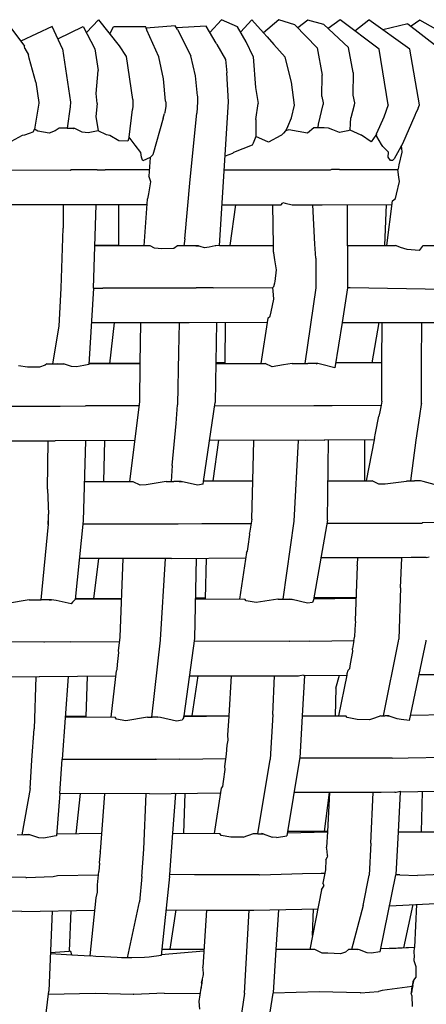
# Model space of a CAD drawing. Units: metres. Extents: x 2.06 to 8.35, y -1.77 to 2.31.
# Drawn here: x 6.68 to 6.78, y -0.33 to -0.08 of the extents above; entities that cross this region are included whole.
import ezdxf

# ---------------------------------------------------------------- set-up
doc = ezdxf.new("R2010")
doc.units = ezdxf.units.M
doc.layers.add('MOB_02', color=2, linetype='Continuous')

# ---------------------------------------------------------------- blocks, each defined once
blk = doc.blocks.new('4620CM_VISTA_03')
for p, q in [((0.11609, 0.66253), (0.12109, 0.65588)), ((0.13669, 0.65927), (0.13976, 0.66253)), ((0.13976, 0.66253), (0.14498, 0.65595)), ((0.1708, 0.66254), (0.16787, 0.65934)), ((0.17481, 0.6607), (0.1708, 0.66254)), ((0.17556, 0.65942), (0.17842, 0.66254)), ((0.18138, 0.65923), (0.17842, 0.66254)), ((0.18527, 0.66249), (0.18138, 0.65923)), ((0.18935, 0.66122), (0.18527, 0.66249)), ((0.19258, 0.66246), (0.1901, 0.66044)), ((0.19662, 0.66133), (0.19258, 0.66246)), ((0.20076, 0.66254), (0.1977, 0.66033)), ((0.21059, 0.65512), (0.20076, 0.66254)), ((0.20446, 0.65974), (0.20796, 0.66254)), ((0.21831, 0.65512), (0.20796, 0.66254)), ((0.22088, 0.6624), (0.21868, 0.66087)), ((0.23263, 0.65571), (0.22088, 0.6624)), ((0.12803, 0.66082), (0.12017, 0.6571)), ((0.13067, 0.65515), (0.12803, 0.66082)), ((0.12946, 0.65774), (0.13586, 0.66086)), ((0.13586, 0.66086), (0.13883, 0.65519)), ((0.14257, 0.65899), (0.1435, 0.66071)), ((0.15167, 0.6607), (0.1435, 0.66071)), ((0.15181, 0.66043), (0.15167, 0.6607)), ((0.15912, 0.66101), (0.15181, 0.66043)), ((0.15197, 0.66012), (0.15181, 0.66043)), ((0.15198, 0.65991), (0.15197, 0.66012)), ((0.15496, 0.65318), (0.15198, 0.65991)), ((0.15943, 0.66049), (0.15912, 0.66101)), ((0.16694, 0.66093), (0.15943, 0.66049)), ((0.15973, 0.66002), (0.15943, 0.66049)), ((0.15973, 0.66002), (0.16302, 0.65343)), ((0.16949, 0.65658), (0.16694, 0.66093)), ((0.17699, 0.65698), (0.17481, 0.6607)), ((0.19496, 0.65546), (0.18935, 0.66122)), ((0.20284, 0.65555), (0.19662, 0.66133)), ((0.21788, 0.66148), (0.21155, 0.65997)), ((0.21788, 0.66148), (0.22537, 0.65567)), ((0.18229, 0.65822), (0.18138, 0.65923)), ((0.18229, 0.65822), (0.184, 0.65628)), ((0.12114, 0.65526), (0.12109, 0.65588)), ((0.12114, 0.65526), (0.12211, 0.65365)), ((0.13067, 0.65515), (0.13266, 0.64167)), ((0.13883, 0.65519), (0.13966, 0.64973)), ((0.14498, 0.65595), (0.14676, 0.65327)), ((0.16949, 0.65658), (0.1696, 0.6563)), ((0.1696, 0.6563), (0.17183, 0.65244)), ((0.17878, 0.65321), (0.17699, 0.65698)), ((0.184, 0.65628), (0.18686, 0.65308)), ((0.19496, 0.65546), (0.19621, 0.64851)), ((0.20404, 0.6492), (0.20284, 0.65555)), ((0.21287, 0.64098), (0.21059, 0.65512)), ((0.22082, 0.64103), (0.21831, 0.65512)), ((0.12226, 0.65279), (0.12211, 0.65365)), ((0.12396, 0.64674), (0.12226, 0.65279)), ((0.14681, 0.65321), (0.14676, 0.65327)), ((0.1484, 0.64238), (0.14681, 0.65321)), ((0.15618, 0.6476), (0.15496, 0.65318)), ((0.16302, 0.65343), (0.16305, 0.65339)), ((0.16424, 0.64837), (0.16305, 0.65339)), ((0.17183, 0.65244), (0.17215, 0.64911)), ((0.17878, 0.65321), (0.1788, 0.65318)), ((0.1788, 0.65318), (0.17936, 0.64544)), ((0.18846, 0.64679), (0.18686, 0.65308)), ((0.13915, 0.64391), (0.13966, 0.64973)), ((0.15667, 0.64195), (0.15618, 0.6476)), ((0.16471, 0.64326), (0.16424, 0.64837)), ((0.17253, 0.6418), (0.17215, 0.64911)), ((0.19614, 0.64311), (0.19621, 0.64851)), ((0.20404, 0.6492), (0.20399, 0.64346)), ((0.12396, 0.64674), (0.12467, 0.64163)), ((0.17936, 0.64544), (0.18008, 0.64137)), ((0.18923, 0.64091), (0.18846, 0.64679)), ((0.13937, 0.64138), (0.13915, 0.64391)), ((0.1484, 0.64238), (0.14845, 0.6408)), ((0.1647, 0.64323), (0.16471, 0.64316)), ((0.16471, 0.64316), (0.16477, 0.64181)), ((0.19614, 0.64311), (0.19649, 0.64154)), ((0.20399, 0.64346), (0.20435, 0.6415)), ((0.12464, 0.64141), (0.12355, 0.63489)), ((0.12467, 0.64163), (0.12464, 0.64141)), ((0.13257, 0.64055), (0.13185, 0.63514)), ((0.13266, 0.64167), (0.13257, 0.64055)), ((0.13937, 0.64138), (0.13911, 0.63807)), ((0.14747, 0.63288), (0.14834, 0.63981)), ((0.14845, 0.6408), (0.14834, 0.63981)), ((0.15677, 0.64064), (0.15649, 0.63908)), ((0.15672, 0.6418), (0.15667, 0.64195)), ((0.15672, 0.6418), (0.15675, 0.6415)), ((0.15675, 0.6415), (0.15677, 0.64083)), ((0.15677, 0.64083), (0.15677, 0.64064)), ((0.16477, 0.64181), (0.16461, 0.63894)), ((0.17031, 0.60548), (0.17253, 0.6418)), ((0.17949, 0.63734), (0.18008, 0.64137)), ((0.18844, 0.63776), (0.18923, 0.64091)), ((0.19529, 0.63611), (0.19648, 0.64111)), ((0.19649, 0.64154), (0.19648, 0.64111)), ((0.20429, 0.6409), (0.20346, 0.63772)), ((0.20435, 0.6415), (0.20429, 0.6409)), ((0.21287, 0.64098), (0.21178, 0.63794)), ((0.22044, 0.64013), (0.2199, 0.63897)), ((0.22046, 0.64017), (0.22082, 0.64103)), ((0.13911, 0.63807), (0.13963, 0.63447)), ((0.15607, 0.63765), (0.15345, 0.62834)), ((0.15607, 0.63765), (0.15638, 0.63879)), ((0.15649, 0.63908), (0.15638, 0.63879)), ((0.16291, 0.62213), (0.16461, 0.63894)), ((0.17949, 0.63734), (0.17947, 0.63301)), ((0.18756, 0.63555), (0.18844, 0.63776)), ((0.20337, 0.63628), (0.20346, 0.63772)), ((0.21178, 0.63794), (0.20996, 0.63381)), ((0.21959, 0.6383), (0.21647, 0.63115)), ((0.2199, 0.63897), (0.21959, 0.6383)), ((0.12355, 0.63489), (0.12319, 0.63413)), ((0.12442, 0.63439), (0.12355, 0.63489)), ((0.12985, 0.63514), (0.12883, 0.63441)), ((0.13181, 0.63514), (0.12985, 0.63514)), ((0.13181, 0.63514), (0.13185, 0.63514)), ((0.13185, 0.63514), (0.13351, 0.63514)), ((0.13347, 0.63506), (0.13185, 0.63514)), ((0.13351, 0.63514), (0.13347, 0.63506)), ((0.13347, 0.63506), (0.13351, 0.63504)), ((0.13377, 0.63502), (0.13351, 0.63514)), ((0.13377, 0.63502), (0.13351, 0.63504)), ((0.13559, 0.63408), (0.13377, 0.63502)), ((0.18756, 0.63555), (0.18697, 0.63447)), ((0.1878, 0.6347), (0.18697, 0.63447)), ((0.19247, 0.63386), (0.1878, 0.6347)), ((0.19412, 0.63518), (0.19247, 0.63386)), ((0.19674, 0.63517), (0.19412, 0.63518)), ((0.19513, 0.63517), (0.19527, 0.63595)), ((0.19527, 0.63595), (0.19529, 0.63611)), ((0.19778, 0.6351), (0.19674, 0.63517)), ((0.19891, 0.63468), (0.19778, 0.6351)), ((0.20055, 0.63406), (0.19891, 0.63468)), ((0.20325, 0.63458), (0.20337, 0.63628)), ((0.12051, 0.63326), (0.11771, 0.63175)), ((0.12108, 0.63336), (0.12051, 0.63326)), ((0.12228, 0.63378), (0.12108, 0.63336)), ((0.12319, 0.63413), (0.12228, 0.63378)), ((0.1273, 0.63384), (0.12442, 0.63439)), ((0.12883, 0.63441), (0.1273, 0.63384)), ((0.13715, 0.63398), (0.13559, 0.63408)), ((0.13963, 0.63447), (0.13715, 0.63398)), ((0.14176, 0.63343), (0.13963, 0.63447)), ((0.1426, 0.63327), (0.14176, 0.63343)), ((0.14487, 0.63189), (0.1426, 0.63327)), ((0.14747, 0.63288), (0.14718, 0.6318)), ((0.14904, 0.63082), (0.14747, 0.63288)), ((0.17947, 0.63301), (0.17878, 0.63134)), ((0.18269, 0.63157), (0.17947, 0.63301)), ((0.18574, 0.6333), (0.18269, 0.63157)), ((0.18591, 0.63334), (0.18574, 0.6333)), ((0.18642, 0.63387), (0.18591, 0.63334)), ((0.18697, 0.63447), (0.18642, 0.63387)), ((0.20268, 0.63447), (0.20055, 0.63406)), ((0.20325, 0.63458), (0.20268, 0.63447)), ((0.20606, 0.63334), (0.20325, 0.63458)), ((0.20615, 0.63332), (0.20606, 0.63334)), ((0.20857, 0.63163), (0.20615, 0.63332)), ((0.20974, 0.63334), (0.20857, 0.63163)), ((0.20991, 0.63335), (0.20974, 0.63334)), ((0.20998, 0.63303), (0.20991, 0.63335)), ((0.20997, 0.63355), (0.20995, 0.63335)), ((0.20998, 0.63303), (0.20995, 0.63335)), ((0.20997, 0.63355), (0.20996, 0.63381)), ((0.2112, 0.63101), (0.20998, 0.63303)), ((0.14718, 0.6318), (0.14487, 0.63189)), ((0.15044, 0.62896), (0.14904, 0.63082)), ((0.17857, 0.63083), (0.17385, 0.62898)), ((0.17878, 0.63134), (0.17857, 0.63083)), ((0.2115, 0.6305), (0.2112, 0.63101)), ((0.21295, 0.62902), (0.2115, 0.6305)), ((0.21647, 0.63115), (0.21442, 0.62741)), ((0.21593, 0.63016), (0.21629, 0.63009)), ((0.21629, 0.63009), (0.2162, 0.63067)), ((0.21644, 0.62903), (0.21629, 0.63009)), ((0.15057, 0.62775), (0.15044, 0.62896)), ((0.15076, 0.62732), (0.15057, 0.62775)), ((0.15095, 0.6269), (0.15076, 0.62732)), ((0.15283, 0.6277), (0.15095, 0.6269)), ((0.15283, 0.6277), (0.15249, 0.62303)), ((0.15345, 0.62834), (0.15283, 0.62774)), ((0.15283, 0.62774), (0.15283, 0.6277)), ((0.17355, 0.62869), (0.17169, 0.62804)), ((0.17385, 0.62898), (0.17355, 0.62869)), ((0.21284, 0.62778), (0.21295, 0.62902)), ((0.21343, 0.62699), (0.21284, 0.62778)), ((0.21442, 0.62741), (0.214, 0.62696)), ((0.21569, 0.62582), (0.21644, 0.62903)), ((0.214, 0.62696), (0.21343, 0.62699)), ((0.21529, 0.62467), (0.21546, 0.6248)), ((0.21546, 0.6248), (0.21569, 0.62582)), ((0.13263, 0.62449), (0.10721, 0.62445)), ((0.13267, 0.62453), (0.13263, 0.62449)), ((0.13267, 0.62453), (0.13277, 0.62453)), ((0.13286, 0.62456), (0.13277, 0.62453)), ((0.13324, 0.62456), (0.13286, 0.62456)), ((0.13626, 0.62458), (0.13324, 0.62456)), ((0.13633, 0.62458), (0.13626, 0.62458)), ((0.13938, 0.62458), (0.13633, 0.62458)), ((0.13938, 0.62458), (0.14141, 0.62458)), ((0.14144, 0.62458), (0.14141, 0.62458)), ((0.14718, 0.62457), (0.14144, 0.62458)), ((0.14722, 0.62457), (0.14718, 0.62457)), ((0.14783, 0.62458), (0.14722, 0.62457)), ((0.15017, 0.62457), (0.14783, 0.62458)), ((0.1526, 0.62457), (0.15017, 0.62457)), ((0.15256, 0.62283), (0.15249, 0.62303)), ((0.15297, 0.62153), (0.15256, 0.62283)), ((0.19823, 0.62454), (0.17147, 0.62449)), ((0.19859, 0.62466), (0.19823, 0.62454)), ((0.20055, 0.62467), (0.19859, 0.62466)), ((0.20055, 0.62467), (0.21529, 0.62467)), ((0.21559, 0.62272), (0.21529, 0.62467)), ((0.21574, 0.6216), (0.21559, 0.62272)), ((0.15244, 0.61853), (0.15297, 0.62153)), ((0.1615, 0.60716), (0.16291, 0.62213)), ((0.21501, 0.61845), (0.21574, 0.6216)), ((0.15206, 0.61719), (0.15224, 0.6173)), ((0.15224, 0.6173), (0.15244, 0.61853)), ((0.21395, 0.61672), (0.21477, 0.61737)), ((0.21477, 0.61737), (0.21501, 0.61845)), ((0.13151, 0.61571), (0.10666, 0.61573)), ((0.13084, 0.61571), (0.13082, 0.60984)), ((0.15196, 0.61575), (0.13151, 0.61571)), ((0.13848, 0.59469), (0.13912, 0.61572)), ((0.14482, 0.61573), (0.14479, 0.60547)), ((0.15206, 0.61719), (0.1512, 0.60537)), ((0.17094, 0.61576), (0.18584, 0.61575)), ((0.17296, 0.60548), (0.17439, 0.61576)), ((0.18391, 0.60547), (0.1838, 0.61576)), ((0.18584, 0.61575), (0.1862, 0.61618)), ((0.1862, 0.61618), (0.18628, 0.6163)), ((0.18628, 0.6163), (0.18686, 0.61615)), ((0.18686, 0.61615), (0.1886, 0.61575)), ((0.1886, 0.61575), (0.19624, 0.61575)), ((0.19438, 0.60579), (0.19384, 0.61575)), ((0.19624, 0.61575), (0.21383, 0.6158)), ((0.20251, 0.61577), (0.20259, 0.59481)), ((0.21235, 0.6158), (0.21194, 0.60546)), ((0.21257, 0.60546), (0.21395, 0.61672)), ((0.13031, 0.59467), (0.13082, 0.60984)), ((0.15282, 0.60537), (0.1388, 0.60539)), ((0.14479, 0.60547), (0.13881, 0.60545)), ((0.14479, 0.60547), (0.14479, 0.60538)), ((0.15392, 0.60482), (0.15282, 0.60537)), ((0.15571, 0.60463), (0.15392, 0.60482)), ((0.15967, 0.60537), (0.15875, 0.60468)), ((0.16318, 0.60536), (0.15967, 0.60537)), ((0.1615, 0.60716), (0.16131, 0.60537)), ((0.16498, 0.60537), (0.16318, 0.60536)), ((0.16542, 0.60522), (0.16318, 0.60536)), ((0.16498, 0.60537), (0.1647, 0.60527)), ((0.16542, 0.60522), (0.16498, 0.60537)), ((0.16647, 0.60485), (0.16542, 0.60522)), ((0.1677, 0.60508), (0.16647, 0.60485)), ((0.16924, 0.60535), (0.1677, 0.60508)), ((0.16941, 0.60539), (0.16924, 0.60535)), ((0.18391, 0.60545), (0.16941, 0.60539)), ((0.1703, 0.60539), (0.17031, 0.60548)), ((0.17031, 0.60548), (0.18391, 0.60547)), ((0.17295, 0.6054), (0.17296, 0.60548)), ((0.18391, 0.60545), (0.18391, 0.60547)), ((0.18392, 0.60384), (0.18391, 0.60545)), ((0.19465, 0.60223), (0.19438, 0.60579)), ((0.20255, 0.60546), (0.21474, 0.60546)), ((0.21579, 0.60501), (0.21474, 0.60546)), ((0.21601, 0.60498), (0.21579, 0.60501)), ((0.21764, 0.60446), (0.21601, 0.60498)), ((0.22146, 0.60525), (0.22072, 0.60416)), ((0.22172, 0.60546), (0.22146, 0.60525)), ((0.22172, 0.60546), (0.22571, 0.60546)), ((0.15875, 0.60468), (0.15571, 0.60463)), ((0.18403, 0.60365), (0.18392, 0.60384)), ((0.18423, 0.60186), (0.18403, 0.60365)), ((0.22072, 0.60416), (0.21764, 0.60446)), ((0.18449, 0.60036), (0.18423, 0.60186)), ((0.18467, 0.59931), (0.18449, 0.60036)), ((0.19465, 0.60223), (0.19463, 0.5948)), ((0.18433, 0.59636), (0.18467, 0.59931)), ((0.18378, 0.59481), (0.18405, 0.59506)), ((0.18405, 0.59506), (0.18426, 0.59604)), ((0.18426, 0.59604), (0.18433, 0.59636)), ((0.12984, 0.58504), (0.13031, 0.59467)), ((0.13848, 0.59469), (0.13734, 0.57537)), ((0.13848, 0.59469), (0.14084, 0.59467)), ((0.16429, 0.59471), (0.14084, 0.59467)), ((0.1644, 0.59475), (0.16429, 0.59471)), ((0.16871, 0.59478), (0.1644, 0.59475)), ((0.16871, 0.59478), (0.18378, 0.59481)), ((0.18396, 0.59296), (0.18378, 0.59481)), ((0.18405, 0.59191), (0.18396, 0.59296)), ((0.19463, 0.5948), (0.19186, 0.57564)), ((0.20257, 0.59476), (0.20123, 0.58604)), ((0.20259, 0.59481), (0.20257, 0.59476)), ((0.20326, 0.59477), (0.20257, 0.59476)), ((0.22691, 0.59435), (0.20326, 0.59477)), ((0.18335, 0.5887), (0.18405, 0.59191)), ((0.18252, 0.58707), (0.18312, 0.58764)), ((0.18312, 0.58764), (0.18335, 0.5887)), ((0.12824, 0.57553), (0.12984, 0.58504)), ((0.16267, 0.58593), (0.13796, 0.58595)), ((0.14369, 0.58595), (0.14255, 0.57559)), ((0.15036, 0.58594), (0.15022, 0.57568)), ((0.16007, 0.58593), (0.15996, 0.57851)), ((0.18236, 0.58602), (0.16267, 0.58593)), ((0.16954, 0.58596), (0.16919, 0.5658)), ((0.17169, 0.58597), (0.17166, 0.57578)), ((0.18252, 0.58707), (0.18076, 0.57564)), ((0.20123, 0.58604), (0.19945, 0.57456)), ((0.20123, 0.58604), (0.2106, 0.58604)), ((0.20881, 0.57581), (0.2106, 0.58604)), ((0.2106, 0.58604), (0.21136, 0.58604)), ((0.21132, 0.57581), (0.21136, 0.58604)), ((0.21136, 0.58604), (0.22497, 0.58604)), ((0.22133, 0.57573), (0.22135, 0.58604)), ((0.15996, 0.57851), (0.15973, 0.56519)), ((0.12182, 0.57468), (0.11951, 0.57506)), ((0.12626, 0.57523), (0.12486, 0.57474)), ((0.12673, 0.57553), (0.12626, 0.57523)), ((0.12673, 0.57553), (0.12927, 0.57553)), ((0.12927, 0.57553), (0.131, 0.57554)), ((0.1314, 0.57541), (0.12927, 0.57553)), ((0.131, 0.57554), (0.13077, 0.57544)), ((0.1314, 0.57541), (0.131, 0.57554)), ((0.13292, 0.57489), (0.1314, 0.57541)), ((0.13606, 0.57515), (0.13421, 0.57481)), ((0.13734, 0.57537), (0.13606, 0.57515)), ((0.13735, 0.57557), (0.15022, 0.57563)), ((0.13736, 0.5757), (0.15022, 0.57568)), ((0.15022, 0.57563), (0.15008, 0.56594)), ((0.15022, 0.57568), (0.15022, 0.57563)), ((0.17166, 0.57578), (0.16936, 0.57577)), ((0.16936, 0.57565), (0.18185, 0.57564)), ((0.17166, 0.57578), (0.17166, 0.57565)), ((0.18361, 0.57482), (0.18185, 0.57564)), ((0.18645, 0.57528), (0.18361, 0.57482)), ((0.18866, 0.57564), (0.18645, 0.57528)), ((0.18866, 0.57564), (0.19262, 0.57564)), ((0.19509, 0.57565), (0.19262, 0.57564)), ((0.19509, 0.57565), (0.19458, 0.57551)), ((0.19611, 0.57541), (0.19509, 0.57565)), ((0.19945, 0.57456), (0.19611, 0.57541)), ((0.21132, 0.57578), (0.19962, 0.57569)), ((0.21132, 0.57581), (0.19964, 0.57582)), ((0.21128, 0.5661), (0.21132, 0.57578)), ((0.21132, 0.57578), (0.21132, 0.57581)), ((0.22129, 0.56551), (0.22133, 0.57573)), ((0.12486, 0.57474), (0.12182, 0.57468)), ((0.13421, 0.57481), (0.13292, 0.57489)), ((0.15008, 0.56594), (0.14754, 0.5458)), ((0.15932, 0.56049), (0.15973, 0.56519)), ((0.16628, 0.54584), (0.16919, 0.5658)), ((0.16907, 0.56495), (0.19413, 0.56499)), ((0.19413, 0.56499), (0.19418, 0.565)), ((0.19418, 0.565), (0.1987, 0.56506)), ((0.1987, 0.56506), (0.21109, 0.56513)), ((0.21109, 0.56513), (0.21075, 0.56342)), ((0.21128, 0.5661), (0.21109, 0.56513)), ((0.22125, 0.56531), (0.22082, 0.56244)), ((0.22129, 0.56551), (0.22125, 0.56531)), ((0.10607, 0.56483), (0.13009, 0.56485)), ((0.13009, 0.56485), (0.13647, 0.5649)), ((0.14996, 0.56495), (0.13647, 0.5649)), ((0.21075, 0.56342), (0.21054, 0.5623)), ((0.15837, 0.54984), (0.15932, 0.56049)), ((0.20971, 0.55801), (0.21054, 0.5623)), ((0.22082, 0.56244), (0.21989, 0.55625)), ((0.20943, 0.5567), (0.20971, 0.55801)), ((0.10545, 0.55613), (0.12883, 0.55609)), ((0.12689, 0.5439), (0.12704, 0.55609)), ((0.14885, 0.55619), (0.12883, 0.55609)), ((0.13649, 0.55613), (0.13591, 0.53591)), ((0.14112, 0.54581), (0.14131, 0.55615)), ((0.19194, 0.55621), (0.16779, 0.55622)), ((0.17007, 0.55622), (0.16857, 0.54601)), ((0.17871, 0.546), (0.179, 0.55621)), ((0.19014, 0.55621), (0.18905, 0.53575)), ((0.19669, 0.55624), (0.19194, 0.55621)), ((0.19669, 0.55624), (0.19672, 0.55625)), ((0.19672, 0.55625), (0.19678, 0.55625)), ((0.20938, 0.55635), (0.19678, 0.55625)), ((0.19754, 0.53602), (0.19783, 0.55625)), ((0.20694, 0.55633), (0.20688, 0.54598)), ((0.20938, 0.55635), (0.20736, 0.54598)), ((0.20943, 0.5567), (0.20938, 0.55635)), ((0.21989, 0.55625), (0.21855, 0.54598)), ((0.15837, 0.54984), (0.15811, 0.54578)), ((0.1362, 0.54582), (0.14839, 0.5458)), ((0.14848, 0.54576), (0.14839, 0.5458)), ((0.15024, 0.5449), (0.14848, 0.54576)), ((0.15682, 0.54578), (0.15176, 0.54493)), ((0.15682, 0.54578), (0.15879, 0.54578)), ((0.16059, 0.54579), (0.15879, 0.54578)), ((0.16137, 0.54563), (0.15879, 0.54578)), ((0.16059, 0.54579), (0.16024, 0.5457)), ((0.16137, 0.54563), (0.16059, 0.54579)), ((0.16476, 0.54489), (0.16137, 0.54563)), ((0.16617, 0.54515), (0.16476, 0.54489)), ((0.16617, 0.54515), (0.16628, 0.54584)), ((0.1787, 0.54594), (0.16628, 0.54584)), ((0.1663, 0.54602), (0.17871, 0.546)), ((0.17843, 0.53631), (0.1787, 0.54594)), ((0.1787, 0.54594), (0.17871, 0.546)), ((0.19769, 0.54598), (0.2088, 0.54598)), ((0.21056, 0.54517), (0.2088, 0.54598)), ((0.21209, 0.54513), (0.21056, 0.54517)), ((0.21748, 0.54585), (0.21209, 0.54513)), ((0.21763, 0.54598), (0.21748, 0.54585)), ((0.21763, 0.54598), (0.21955, 0.54598)), ((0.22102, 0.546), (0.21955, 0.54598)), ((0.2217, 0.54582), (0.22102, 0.546)), ((0.22446, 0.54507), (0.2217, 0.54582)), ((0.12689, 0.5439), (0.12709, 0.53755)), ((0.15176, 0.54493), (0.15024, 0.5449)), ((0.12702, 0.53492), (0.12714, 0.53699)), ((0.12714, 0.53699), (0.12709, 0.53755)), ((0.12712, 0.5351), (0.12714, 0.53699)), ((0.12712, 0.53502), (0.12712, 0.5351)), ((0.13591, 0.53591), (0.13383, 0.51598)), ((0.13583, 0.5351), (0.15979, 0.53512)), ((0.15979, 0.53512), (0.15987, 0.53508)), ((0.15987, 0.53508), (0.16587, 0.53516)), ((0.16587, 0.53516), (0.17826, 0.53523)), ((0.17843, 0.53631), (0.17788, 0.53276)), ((0.18905, 0.53575), (0.18625, 0.51609)), ((0.19754, 0.53602), (0.19401, 0.51589)), ((0.19741, 0.53526), (0.22144, 0.53532)), ((0.22149, 0.53533), (0.22144, 0.53532)), ((0.22527, 0.53541), (0.22149, 0.53533)), ((0.12531, 0.51591), (0.12712, 0.53502)), ((0.12712, 0.53502), (0.12702, 0.53492)), ((0.17793, 0.53245), (0.17788, 0.53276)), ((0.17752, 0.52938), (0.17793, 0.53245)), ((0.17714, 0.5279), (0.17533, 0.5161)), ((0.17714, 0.5279), (0.17736, 0.52817)), ((0.17736, 0.52817), (0.17752, 0.52938)), ((0.15815, 0.52634), (0.13492, 0.52638)), ((0.13974, 0.52637), (0.13848, 0.51619)), ((0.14519, 0.50645), (0.14596, 0.52636)), ((0.15543, 0.50583), (0.1567, 0.52635)), ((0.15815, 0.52634), (0.17692, 0.5265)), ((0.16405, 0.50614), (0.1645, 0.5264)), ((0.16673, 0.51618), (0.16699, 0.52642)), ((0.20519, 0.52655), (0.19588, 0.52655)), ((0.20513, 0.52489), (0.20519, 0.52655)), ((0.21631, 0.52655), (0.20519, 0.52655)), ((0.21603, 0.51897), (0.21631, 0.52655)), ((0.21867, 0.52656), (0.21631, 0.52655)), ((0.22248, 0.52661), (0.21867, 0.52656)), ((0.22248, 0.52661), (0.22325, 0.52677)), ((0.20462, 0.51066), (0.20511, 0.52441)), ((0.20508, 0.52449), (0.20513, 0.52489)), ((0.20511, 0.52441), (0.20508, 0.52449)), ((0.21603, 0.51897), (0.21561, 0.50594)), ((0.12221, 0.51592), (0.11673, 0.51495)), ((0.12221, 0.51592), (0.12531, 0.51591)), ((0.12791, 0.51593), (0.12531, 0.51591)), ((0.12739, 0.5158), (0.12791, 0.51593)), ((0.12904, 0.51571), (0.12791, 0.51593)), ((0.13287, 0.51491), (0.12904, 0.51571)), ((0.1332, 0.51528), (0.13287, 0.51491)), ((0.13336, 0.51548), (0.1332, 0.51528)), ((0.13383, 0.51598), (0.13336, 0.51548)), ((0.14556, 0.51608), (0.13383, 0.51598)), ((0.14557, 0.51617), (0.13386, 0.5162)), ((0.16673, 0.51634), (0.16428, 0.51631)), ((0.16428, 0.51612), (0.17672, 0.5161)), ((0.16674, 0.51611), (0.16673, 0.51618)), ((0.17705, 0.51564), (0.17672, 0.5161)), ((0.17951, 0.51521), (0.17705, 0.51564)), ((0.18502, 0.51605), (0.17951, 0.51521)), ((0.18507, 0.51609), (0.18502, 0.51605)), ((0.18507, 0.51609), (0.18653, 0.51609)), ((0.18653, 0.51609), (0.18803, 0.51611)), ((0.18653, 0.51609), (0.18868, 0.51596)), ((0.18803, 0.51611), (0.18772, 0.51602)), ((0.18868, 0.51596), (0.18803, 0.51611)), ((0.1925, 0.51502), (0.18868, 0.51596)), ((0.19374, 0.51522), (0.1925, 0.51502)), ((0.19391, 0.51564), (0.19374, 0.51522)), ((0.19401, 0.51589), (0.19391, 0.51564)), ((0.19406, 0.51619), (0.20482, 0.51633)), ((0.20482, 0.51639), (0.1941, 0.51639)), ((0.20459, 0.50971), (0.20474, 0.51024)), ((0.20474, 0.51024), (0.20462, 0.51066)), ((0.20448, 0.50673), (0.20459, 0.50971)), ((0.12594, 0.50524), (0.10196, 0.50525)), ((0.12607, 0.50519), (0.12594, 0.50524)), ((0.13278, 0.50527), (0.12607, 0.50519)), ((0.13278, 0.50527), (0.14507, 0.50535)), ((0.14481, 0.50299), (0.14519, 0.50645)), ((0.15322, 0.48624), (0.15543, 0.50572)), ((0.15543, 0.50572), (0.15543, 0.50583)), ((0.16137, 0.48662), (0.16405, 0.50614)), ((0.18789, 0.50543), (0.16395, 0.5054)), ((0.18796, 0.50539), (0.18789, 0.50543)), ((0.19312, 0.50549), (0.18796, 0.50539)), ((0.19312, 0.50549), (0.20422, 0.50561)), ((0.20422, 0.50561), (0.20384, 0.50357)), ((0.20422, 0.50561), (0.20431, 0.50597)), ((0.20431, 0.50597), (0.20448, 0.50673)), ((0.2117, 0.48654), (0.2155, 0.50542)), ((0.2155, 0.50542), (0.21561, 0.50594)), ((0.21829, 0.48538), (0.2225, 0.50546)), ((0.2225, 0.50546), (0.2225, 0.50567)), ((0.14486, 0.50257), (0.14481, 0.50299)), ((0.2034, 0.49972), (0.20397, 0.50281)), ((0.20397, 0.50281), (0.20384, 0.50357)), ((0.14457, 0.49954), (0.14486, 0.50257)), ((0.14296, 0.48627), (0.14425, 0.49797)), ((0.14425, 0.49797), (0.14446, 0.49829)), ((0.14446, 0.49829), (0.14457, 0.49954)), ((0.20254, 0.49727), (0.20274, 0.49812)), ((0.20274, 0.49812), (0.20319, 0.49853)), ((0.20319, 0.49853), (0.2034, 0.49972)), ((0.10165, 0.49654), (0.12477, 0.49647)), ((0.1239, 0.49647), (0.12352, 0.48329)), ((0.14411, 0.49664), (0.12477, 0.49647)), ((0.13211, 0.49653), (0.13058, 0.47561)), ((0.13666, 0.48629), (0.13698, 0.49658)), ((0.16276, 0.49669), (0.1857, 0.49666)), ((0.16484, 0.49668), (0.16329, 0.48662)), ((0.17271, 0.48659), (0.17334, 0.49668)), ((0.18377, 0.48688), (0.18419, 0.49666)), ((0.1857, 0.49666), (0.19027, 0.49672)), ((0.19027, 0.49672), (0.19054, 0.4968)), ((0.19054, 0.4968), (0.19154, 0.49696)), ((0.19177, 0.49674), (0.19117, 0.48654)), ((0.19154, 0.49696), (0.1916, 0.49674)), ((0.1916, 0.49674), (0.20249, 0.49689)), ((0.19968, 0.4936), (0.20063, 0.49686)), ((0.20039, 0.48654), (0.20249, 0.49689)), ((0.20249, 0.49689), (0.20252, 0.49722)), ((0.20252, 0.49722), (0.20254, 0.49727)), ((0.20256, 0.49723), (0.20252, 0.49722)), ((0.20257, 0.49727), (0.20254, 0.49727)), ((0.24185, 0.49699), (0.22072, 0.49696)), ((0.19968, 0.4936), (0.19949, 0.48654)), ((0.13136, 0.4863), (0.14399, 0.48627)), ((0.13138, 0.48652), (0.13666, 0.48658)), ((0.1443, 0.48572), (0.14399, 0.48627)), ((0.14666, 0.48534), (0.1443, 0.48572)), ((0.15209, 0.48624), (0.14666, 0.48534)), ((0.15209, 0.48624), (0.15333, 0.48624)), ((0.15476, 0.48626), (0.15333, 0.48624)), ((0.15539, 0.48613), (0.15333, 0.48624)), ((0.15476, 0.48626), (0.15446, 0.48618)), ((0.15539, 0.48613), (0.15476, 0.48626)), ((0.15944, 0.48525), (0.15539, 0.48613)), ((0.16086, 0.48552), (0.15944, 0.48525)), ((0.16104, 0.48582), (0.16086, 0.48552)), ((0.16132, 0.48624), (0.16104, 0.48582)), ((0.16132, 0.48624), (0.16133, 0.48634)), ((0.16133, 0.48634), (0.16137, 0.48662)), ((0.1727, 0.48649), (0.16133, 0.48634)), ((0.16137, 0.48662), (0.17271, 0.48659)), ((0.1724, 0.48173), (0.1727, 0.48649)), ((0.1727, 0.48649), (0.17271, 0.48659)), ((0.18377, 0.48688), (0.18306, 0.47555)), ((0.19117, 0.48654), (0.19054, 0.47584)), ((0.19117, 0.48654), (0.20218, 0.48654)), ((0.20252, 0.48613), (0.20218, 0.48654)), ((0.20504, 0.48563), (0.20252, 0.48613)), ((0.20819, 0.48554), (0.20504, 0.48563)), ((0.20942, 0.48598), (0.20819, 0.48554)), ((0.21104, 0.48654), (0.20942, 0.48598)), ((0.21104, 0.48654), (0.21207, 0.48654)), ((0.21308, 0.48656), (0.21207, 0.48654)), ((0.21341, 0.48645), (0.21207, 0.48654)), ((0.21308, 0.48656), (0.21289, 0.48649)), ((0.21341, 0.48645), (0.21308, 0.48656)), ((0.21513, 0.48582), (0.21341, 0.48645)), ((0.21619, 0.48568), (0.21513, 0.48582)), ((0.21829, 0.48538), (0.21619, 0.48568)), ((0.22763, 0.48687), (0.21857, 0.48668)), ((0.12294, 0.47536), (0.12352, 0.48329)), ((0.17224, 0.4792), (0.1725, 0.4804)), ((0.17241, 0.48167), (0.1724, 0.48173)), ((0.1725, 0.4804), (0.17241, 0.48167)), ((0.1721, 0.47691), (0.17224, 0.4792)), ((0.1225, 0.46821), (0.12294, 0.47536)), ((0.12994, 0.46692), (0.13058, 0.47561)), ((0.13058, 0.47561), (0.15423, 0.4756)), ((0.15438, 0.47553), (0.15423, 0.4756)), ((0.16025, 0.47563), (0.15438, 0.47553)), ((0.16025, 0.47563), (0.17193, 0.47576)), ((0.17163, 0.47381), (0.1721, 0.47691)), ((0.17997, 0.45679), (0.18306, 0.47555)), ((0.19052, 0.47559), (0.18732, 0.45628)), ((0.19054, 0.47584), (0.19052, 0.47559)), ((0.21387, 0.47589), (0.19054, 0.47584)), ((0.21387, 0.47589), (0.21391, 0.47587)), ((0.21391, 0.47587), (0.21791, 0.47598)), ((0.21791, 0.47598), (0.22693, 0.47615)), ((0.17132, 0.46999), (0.17173, 0.473)), ((0.17173, 0.473), (0.17163, 0.47381)), ((0.1225, 0.46821), (0.12035, 0.45654)), ((0.16905, 0.45685), (0.17079, 0.46829)), ((0.17079, 0.46829), (0.17116, 0.46874)), ((0.17116, 0.46874), (0.17132, 0.46999)), ((0.12994, 0.46692), (0.12916, 0.45627)), ((0.15263, 0.46686), (0.12994, 0.46692)), ((0.13409, 0.45674), (0.13523, 0.46691)), ((0.14124, 0.46689), (0.1402, 0.45228)), ((0.15121, 0.4529), (0.15177, 0.46686)), ((0.15263, 0.46686), (0.15811, 0.46693)), ((0.15811, 0.46693), (0.15885, 0.46702)), ((0.15852, 0.45689), (0.15927, 0.46694)), ((0.15885, 0.46702), (0.15889, 0.46694)), ((0.15889, 0.46694), (0.17061, 0.46709)), ((0.16156, 0.46697), (0.16119, 0.45688)), ((0.2111, 0.46718), (0.18913, 0.46717)), ((0.19801, 0.46718), (0.19672, 0.45734)), ((0.1981, 0.46718), (0.19757, 0.45734)), ((0.20848, 0.45442), (0.20913, 0.46718)), ((0.21457, 0.46725), (0.2111, 0.46718)), ((0.21457, 0.46725), (0.21493, 0.46732)), ((0.21493, 0.46732), (0.21589, 0.46752)), ((0.21588, 0.46728), (0.21538, 0.45729)), ((0.21589, 0.46752), (0.21588, 0.46728)), ((0.2248, 0.46747), (0.21588, 0.46728)), ((0.22145, 0.4674), (0.22121, 0.45728)), ((0.11924, 0.45655), (0.12092, 0.45653)), ((0.12214, 0.45655), (0.12092, 0.45653)), ((0.12244, 0.45646), (0.12092, 0.45653)), ((0.12214, 0.45655), (0.12196, 0.45648)), ((0.12244, 0.45646), (0.12214, 0.45655)), ((0.12469, 0.4557), (0.12244, 0.45646)), ((0.12596, 0.45563), (0.12469, 0.4557)), ((0.12854, 0.45616), (0.12596, 0.45563)), ((0.12916, 0.45627), (0.12854, 0.45616)), ((0.14053, 0.45684), (0.12919, 0.45666)), ((0.15774, 0.44644), (0.15852, 0.45689)), ((0.15852, 0.45689), (0.17037, 0.45684)), ((0.17071, 0.45633), (0.17037, 0.45684)), ((0.17314, 0.45589), (0.17071, 0.45633)), ((0.17627, 0.45587), (0.17314, 0.45589)), ((0.17627, 0.45587), (0.17891, 0.45681)), ((0.17891, 0.45681), (0.17979, 0.4568)), ((0.17979, 0.4568), (0.17997, 0.45679)), ((0.17997, 0.45679), (0.18098, 0.45683)), ((0.17997, 0.45679), (0.18079, 0.45676)), ((0.18079, 0.45676), (0.18098, 0.45683)), ((0.18079, 0.45676), (0.18131, 0.45672)), ((0.18131, 0.45672), (0.18098, 0.45683)), ((0.18131, 0.45672), (0.18358, 0.45592)), ((0.18471, 0.4558), (0.18358, 0.45592)), ((0.18471, 0.4558), (0.18732, 0.45628)), ((0.18744, 0.45698), (0.19756, 0.45722)), ((0.19057, 0.45734), (0.1875, 0.45735)), ((0.19068, 0.45732), (0.19057, 0.45734)), ((0.19096, 0.45734), (0.19068, 0.45732)), ((0.19757, 0.45734), (0.19096, 0.45734)), ((0.19756, 0.45722), (0.19735, 0.45337)), ((0.19757, 0.45734), (0.19756, 0.45722)), ((0.21538, 0.45729), (0.21484, 0.44642)), ((0.21538, 0.45729), (0.22443, 0.45728)), ((0.19747, 0.45233), (0.19735, 0.45337)), ((0.20848, 0.45442), (0.20804, 0.44629)), ((0.14, 0.44939), (0.14021, 0.45204)), ((0.14021, 0.45204), (0.1402, 0.45228)), ((0.15071, 0.44594), (0.15121, 0.4529)), ((0.19718, 0.45019), (0.19756, 0.45097)), ((0.1976, 0.45119), (0.19747, 0.45233)), ((0.19756, 0.45097), (0.19764, 0.45107)), ((0.19764, 0.45107), (0.1976, 0.45119)), ((0.13999, 0.44936), (0.13984, 0.44723)), ((0.13999, 0.44936), (0.14, 0.44939)), ((0.19718, 0.45019), (0.19704, 0.44766)), ((0.12137, 0.44568), (0.11094, 0.44596)), ((0.12137, 0.44568), (0.12154, 0.4456)), ((0.12826, 0.44592), (0.12154, 0.4456)), ((0.12943, 0.44612), (0.12826, 0.44592)), ((0.13974, 0.44631), (0.12943, 0.44612)), ((0.13949, 0.44383), (0.13984, 0.44723)), ((0.15071, 0.44594), (0.15006, 0.43954)), ((0.15771, 0.44597), (0.15553, 0.42596)), ((0.15771, 0.44597), (0.15774, 0.44644)), ((0.16395, 0.4464), (0.15774, 0.44644)), ((0.17174, 0.44637), (0.16395, 0.4464)), ((0.18028, 0.44636), (0.17174, 0.44637)), ((0.18045, 0.44627), (0.18028, 0.44636)), ((0.19123, 0.4466), (0.18045, 0.44627)), ((0.19597, 0.44672), (0.19123, 0.4466)), ((0.19686, 0.44674), (0.19597, 0.44672)), ((0.19704, 0.44766), (0.19637, 0.44425)), ((0.20657, 0.43867), (0.20804, 0.44629)), ((0.21089, 0.42695), (0.21483, 0.44635)), ((0.21484, 0.44642), (0.21483, 0.44635)), ((0.21583, 0.44638), (0.21484, 0.44642)), ((0.21528, 0.4464), (0.21525, 0.44627)), ((0.21583, 0.44638), (0.22029, 0.44622)), ((0.23729, 0.44701), (0.22029, 0.44622)), ((0.13951, 0.44202), (0.13949, 0.44383)), ((0.19605, 0.44261), (0.19676, 0.4437)), ((0.19676, 0.4437), (0.19637, 0.44425)), ((0.13766, 0.42595), (0.13916, 0.44057)), ((0.13916, 0.44057), (0.13951, 0.44202)), ((0.19605, 0.44261), (0.1931, 0.42748)), ((0.14707, 0.42537), (0.15006, 0.43954)), ((0.20657, 0.43867), (0.20363, 0.42748)), ((0.21325, 0.43857), (0.23622, 0.43965)), ((0.21683, 0.42795), (0.21917, 0.43885)), ((0.21957, 0.42809), (0.2201, 0.43889)), ((0.12038, 0.43714), (0.11348, 0.43719)), ((0.12038, 0.43714), (0.13884, 0.43744)), ((0.12806, 0.43727), (0.12719, 0.41702)), ((0.13275, 0.43735), (0.13238, 0.42712)), ((0.15679, 0.43752), (0.16702, 0.43748)), ((0.15926, 0.43751), (0.15779, 0.42759)), ((0.16702, 0.43748), (0.16605, 0.42302)), ((0.16702, 0.43748), (0.17775, 0.43743)), ((0.17664, 0.41644), (0.17775, 0.43743)), ((0.17775, 0.43743), (0.17896, 0.43743)), ((0.17896, 0.43743), (0.19512, 0.43782)), ((0.18519, 0.43758), (0.18454, 0.42748)), ((0.1938, 0.43108), (0.194, 0.43779)), ((0.21329, 0.42777), (0.21957, 0.42809)), ((0.21956, 0.42798), (0.21957, 0.42809)), ((0.1276, 0.42649), (0.13304, 0.42619)), ((0.12761, 0.42674), (0.13238, 0.42712)), ((0.13238, 0.42712), (0.13238, 0.42706)), ((0.13278, 0.42702), (0.13238, 0.42706)), ((0.13304, 0.42619), (0.13278, 0.42702)), ((0.13304, 0.42619), (0.13766, 0.42595)), ((0.13905, 0.42578), (0.13766, 0.42595)), ((0.14127, 0.42564), (0.13905, 0.42578)), ((0.14443, 0.42546), (0.14127, 0.42564)), ((0.15255, 0.4256), (0.15138, 0.42551)), ((0.15553, 0.42596), (0.15255, 0.4256)), ((0.16632, 0.42708), (0.15555, 0.42619)), ((0.1557, 0.42759), (0.16635, 0.42756)), ((0.18454, 0.42748), (0.18383, 0.41659)), ((0.19436, 0.42748), (0.18454, 0.42748)), ((0.19618, 0.42658), (0.19436, 0.42748)), ((0.19768, 0.42655), (0.19618, 0.42658)), ((0.20084, 0.42645), (0.19768, 0.42655)), ((0.20207, 0.42688), (0.20084, 0.42645)), ((0.20286, 0.42748), (0.20207, 0.42688)), ((0.20437, 0.42748), (0.20286, 0.42748)), ((0.20534, 0.42751), (0.20437, 0.42748)), ((0.20565, 0.42741), (0.20437, 0.42748)), ((0.20534, 0.42751), (0.20514, 0.42744)), ((0.20565, 0.42741), (0.20534, 0.42751)), ((0.20756, 0.42671), (0.20565, 0.42741)), ((0.20862, 0.42657), (0.20756, 0.42671)), ((0.21089, 0.42695), (0.20862, 0.42657)), ((0.21956, 0.42798), (0.21104, 0.4277)), ((0.21945, 0.42466), (0.2195, 0.42612)), ((0.21948, 0.42685), (0.21956, 0.42798)), ((0.21948, 0.42661), (0.21948, 0.42685)), ((0.2195, 0.42612), (0.21948, 0.42661)), ((0.14557, 0.42541), (0.14443, 0.42546)), ((0.14702, 0.42537), (0.14557, 0.42541)), ((0.14707, 0.42537), (0.14702, 0.42537)), ((0.14813, 0.42539), (0.14707, 0.42537)), ((0.15138, 0.42551), (0.14813, 0.42539)), ((0.21993, 0.42311), (0.21945, 0.42466)), ((0.21992, 0.42049), (0.21993, 0.42311)), ((0.16578, 0.41909), (0.16615, 0.42076)), ((0.16617, 0.42256), (0.16605, 0.42302)), ((0.16615, 0.42076), (0.16628, 0.42123)), ((0.16624, 0.42138), (0.16617, 0.42256)), ((0.16628, 0.42123), (0.16624, 0.42138)), ((0.16578, 0.41909), (0.16569, 0.41774)), ((0.16569, 0.41774), (0.16588, 0.41898)), ((0.16584, 0.41902), (0.16578, 0.41909)), ((0.16584, 0.41902), (0.16588, 0.41904)), ((0.16588, 0.41898), (0.16584, 0.41902)), ((0.16588, 0.41898), (0.16604, 0.42003)), ((0.16598, 0.41967), (0.1659, 0.41966)), ((0.16597, 0.41997), (0.16604, 0.42003)), ((0.16601, 0.42012), (0.16605, 0.42012)), ((0.16604, 0.42003), (0.16601, 0.42012)), ((0.21897, 0.41819), (0.21134, 0.41715)), ((0.21874, 0.41657), (0.21897, 0.41819)), ((0.21913, 0.41839), (0.21888, 0.41722)), ((0.21897, 0.41819), (0.21912, 0.41869)), ((0.21912, 0.41869), (0.21914, 0.41894)), ((0.21913, 0.41839), (0.21912, 0.41869)), ((0.21913, 0.41839), (0.21923, 0.41899)), ((0.21914, 0.41894), (0.21915, 0.41905)), ((0.21923, 0.41899), (0.21914, 0.41898)), ((0.21914, 0.41894), (0.21923, 0.41894)), ((0.21915, 0.41905), (0.21917, 0.41927)), ((0.21915, 0.41905), (0.21924, 0.41904)), ((0.21917, 0.41927), (0.21919, 0.41952)), ((0.21928, 0.41927), (0.21917, 0.41927)), ((0.21919, 0.41952), (0.21929, 0.41966)), ((0.21923, 0.41899), (0.21924, 0.41904)), ((0.21924, 0.41904), (0.21936, 0.41975)), ((0.21929, 0.41966), (0.21935, 0.41967)), ((0.21936, 0.41975), (0.21992, 0.42049)), ((0.12457, 0.39569), (0.12719, 0.41702)), ((0.12709, 0.41621), (0.1389, 0.41644)), ((0.1389, 0.41644), (0.1485, 0.4162)), ((0.14868, 0.41611), (0.1485, 0.4162)), ((0.1545, 0.41642), (0.14868, 0.41611)), ((0.15632, 0.4165), (0.1545, 0.41642)), ((0.15632, 0.4165), (0.16549, 0.4164)), ((0.16518, 0.41436), (0.16569, 0.41774)), ((0.17664, 0.41644), (0.17376, 0.39725)), ((0.18033, 0.39461), (0.18383, 0.4165)), ((0.18383, 0.41659), (0.19547, 0.41686)), ((0.18383, 0.41659), (0.18383, 0.4165)), ((0.19547, 0.41686), (0.20582, 0.41665)), ((0.20582, 0.41665), (0.20591, 0.41659)), ((0.20591, 0.41659), (0.21044, 0.41693)), ((0.21134, 0.41715), (0.21044, 0.41693)), ((0.2187, 0.41636), (0.21874, 0.41657)), ((0.21892, 0.41571), (0.2187, 0.41636)), ((0.21887, 0.41716), (0.21874, 0.41657)), ((0.21887, 0.41716), (0.21888, 0.41722)), ((0.21901, 0.41309), (0.21892, 0.41571)), ((0.16529, 0.41245), (0.16518, 0.41436))]:
    blk.add_line(p, q)

msp = doc.modelspace()

# ---------------------------------------------------------------- block references
at = {"layer": 'MOB_02'}
msp.add_blockref('4620CM_VISTA_03', (6.55812, -0.73873), dxfattribs=at)

doc.saveas('drawing.dxf')
